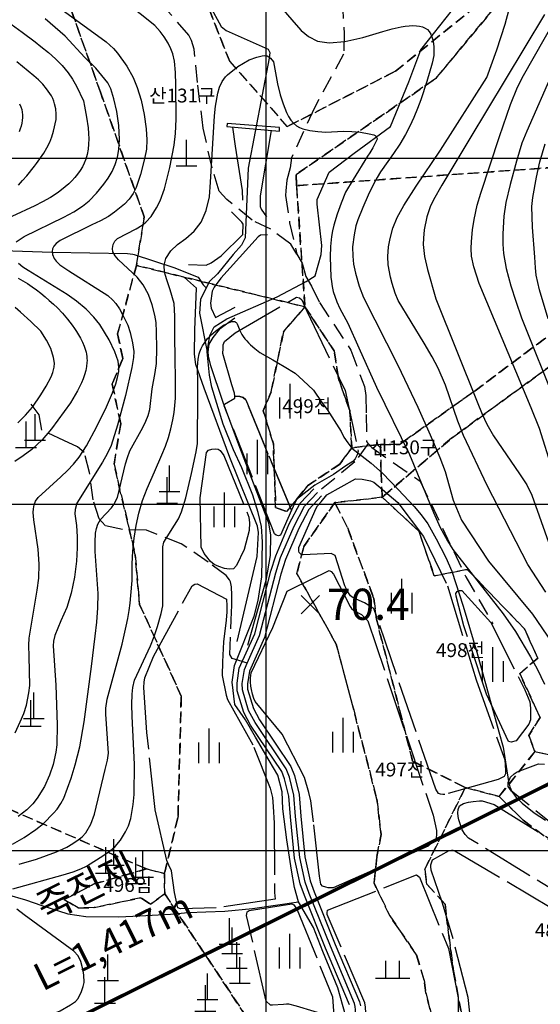
# Model space of a CAD drawing. Extents: x 135382 to 151642, y 439348 to 450146.
# Drawn here: x 142129 to 142279, y 443456 to 443740 of the extents above; entities that cross this region are included whole.
import ezdxf
from ezdxf.enums import TextEntityAlignment as Align

# ---------------------------------------------------------------- set-up
doc = ezdxf.new("R2010")
doc.units = 0
doc.header["$MEASUREMENT"] = 0
for name, pattern in [('15M2P5', [17.5, 15, -2.5]), ('5M2P5', [7.5, 5, -2.5]), ('HIDDEN', [0.375, 0.25, -0.125])]:
    doc.linetypes.add(name, pattern=pattern)
for name, color, linetype in [('!index_기성제', 50, 'CONTINUOUS'), ('A0013110', 1, 'CONTINUOUS'), ('A0023119', 1, '5M2P5'), ('A0023210', 7, 'CONTINUOUS'), ('C0052211', 1, 'CONTINUOUS'), ('C0062243', 1, 'CONTINUOUS'), ('C0285311', 7, 'CONTINUOUS'), ('C0536117', 7, 'CONTINUOUS'), ('D0015112', 3, '15M2P5'), ('D0015211', 5, 'CONTINUOUS'), ('D0015212', 3, 'CONTINUOUS'), ('E0022112', 5, 'CONTINUOUS'), ('F0017111', 30, 'CONTINUOUS'), ('F0017114', 7, 'CONTINUOUS'), ('F0027132', 7, 'CONTINUOUS'), ('F0027217', 7, 'CONTINUOUS'), ('그리드', 18, 'CONTINUOUS'), ('지번', 6, 'CONTINUOUS'), ('지적', 30, 'CONTINUOUS')]:
    doc.layers.add(name, color=color, linetype=linetype)
doc.styles.add('HY울릉도M', font='txt')
doc.styles.add('NGSW', font='romans.shx', dxfattribs={"bigfont": 'ngsw.shx'})
doc.styles.add('굴림', font='txt')

# ---------------------------------------------------------------- blocks, each defined once
blk = doc.blocks.new('D0015211')
at = {"layer": 'D0015211', "color": 0}
for points in [[(-2, -2.5), (-2, 2.5)], [(2, -2.5), (2, 2.5)], [(-5, -2.5), (5, -2.5)]]:
    blk.add_lwpolyline(points, dxfattribs=at)
blk = doc.blocks.new('D0015212')
at = {"layer": 'D0015212', "color": 0}
for p, q in [((-0.08, -4.06), (-0.08, 5.94)), ((-3.08, -4.06), (-3.08, 1.94)), ((2.92, -4.06), (2.92, 1.94))]:
    blk.add_line(p, q, dxfattribs=at)
blk = doc.blocks.new('C0285311')
at = {"layer": 'C0285311', "color": 0}
for p, q in [((-0.02, 0.01), (-0.02, 7.51)), ((-3.02, 0.01), (2.98, 0.01))]:
    blk.add_line(p, q, dxfattribs=at)
blk = doc.blocks.new('F0027217')
at = {"layer": 'F0027217', "color": 0}
for p, q in [((-2.65, 2.65), (2.65, -2.65)), ((-2.65, -2.65), (2.65, 2.65))]:
    blk.add_line(p, q, dxfattribs=at)

msp = doc.modelspace()

# ---------------------------------------------------------------- linework, layer by layer
at = {"layer": '!index_기성제', "const_width": 1, "flags": 128}
msp.add_lwpolyline([(141655.46, 443208.471), (142298.484, 443527.653, -0.0468693), (142406.739, 443569.277), (142655.46, 443639.024)], format="xyb", dxfattribs=at)
at = {"layer": 'A0013110', "color": 251}
for points in [[(142224.144, 443455.481), (142217.207, 443471.852), (142211.077, 443487.145), (142209.889, 443490.498), (142208.256, 443497.838), (142207.073, 443509.786), (142206.573, 443515.833), (142205.38, 443520.824), (142204.531, 443522.96), (142195.559, 443536.326), (142193.58, 443539.998), (142191.712, 443546.248), (142191.629, 443548.407), (142192.294, 443552.768), (142196.748, 443562.652), (142201.375, 443580.762), (142202.813, 443585.209), (142206.735, 443594.424), (142209.905, 443600.397), (142213.817, 443604.554)], [(142216.002, 443602.499), (142212.366, 443598.634), (142209.446, 443593.131), (142205.626, 443584.157), (142204.258, 443579.929), (142199.59, 443561.657), (142195.198, 443551.91), (142194.638, 443548.237), (142194.696, 443546.743), (142196.367, 443541.151), (142198.131, 443537.878), (142207.2, 443524.366), (142208.248, 443521.732), (142209.544, 443516.308), (142210.061, 443510.057), (142211.223, 443498.313), (142212.777, 443491.328), (142213.884, 443488.205), (142219.981, 443472.995), (142227.005, 443456.417), (142227.285, 443455.229)]]:
    msp.add_lwpolyline(points, dxfattribs=at)
at = {"layer": 'A0023119', "color": 251}
for points in [[(142208.897, 443672.378), (142207.183, 443675.278), (142201.403, 443679.533), (142196.032, 443682.153), (142188.709, 443688.123), (142186.43, 443690.547), (142184.408, 443697.244), (142181.841, 443708.786), (142180.204, 443721.95), (142179.256, 443731.566), (142178.488, 443734.064), (142177.748, 443735.647), (142169.54, 443744.823)], [(142222.097, 443745.446), (142222.557, 443736.116), (142222.439, 443730.157), (142213.968, 443714.645), (142207.349, 443700.125), (142207.004, 443697.236), (142205.983, 443693.678), (142205.697, 443690.612), (142205.646, 443689.267), (142206.81, 443681.431), (142208.897, 443672.378)], [(142208.897, 443672.378), (142210.441, 443669.765), (142211.472, 443665.891), (142213.107, 443663.091), (142215.428, 443658.388), (142224.529, 443644.653), (142228.465, 443634.112), (142228.848, 443631.525), (142228.953, 443626.027), (142229.065, 443618.235), (142229.33, 443617.867), (142229.477, 443617.698)], [(142193.14, 443554.646), (142190.182, 443555.536), (142189.564, 443556.676), (142189.898, 443566.772), (142190.155, 443570.92), (142190.144, 443573.831), (142190.076, 443576.236), (142189.739, 443577.657), (142189.417, 443578.276), (142188.518, 443579.57), (142183.277, 443583.386), (142175.534, 443588.723), (142165.455, 443592.586), (142158.55, 443592.79), (142153.503, 443593.934), (142151.761, 443595.918), (142150.051, 443601.348), (142149.032, 443609.238), (142147.477, 443615.061), (142145.496, 443616.652), (142141.589, 443618.569), (142135.25, 443621.528), (142134.466, 443625.902), (142132.177, 443628.984)], [(142229.477, 443617.698), (142225.708, 443612.331), (142214.909, 443603.526)], [(142229.477, 443617.698), (142230.536, 443616.486), (142244.55, 443606.764), (142257.716, 443579.129), (142265.519, 443565.576)], [(142194.589, 443554.21), (142193.14, 443554.646)]]:
    msp.add_lwpolyline(points, dxfattribs=at)
at = {"layer": 'A0023210', "color": 251}
for points in [[(142194.589, 443554.21), (142198.169, 443562.154), (142202.816, 443580.345), (142204.219, 443584.683), (142208.091, 443593.777), (142211.136, 443599.515), (142214.909, 443603.526)], [(142225.08, 443447.088), (142225.587, 443448.761), (142225.876, 443450.663), (142225.789, 443452.265), (142225.873, 443454.063), (142225.799, 443454.997), (142225.576, 443455.949), (142218.594, 443472.424), (142212.481, 443487.675), (142211.334, 443490.913), (142209.739, 443498.076), (142208.567, 443509.922), (142208.058, 443516.07), (142206.814, 443521.278), (142205.865, 443523.663), (142196.845, 443537.102), (142194.974, 443540.575), (142193.204, 443546.495), (142193.134, 443548.322), (142193.746, 443552.339), (142194.589, 443554.21)]]:
    msp.add_lwpolyline(points, dxfattribs=at)
at = {"layer": 'C0052211', "color": 251}
for points in [[(142193.346, 443687.904), (142193.169, 443690.707), (142191.213, 443703.547), (142190.452, 443709.057)], [(142201.474, 443708.111), (142198.295, 443689.233), (142198.288, 443686.159), (142198.599, 443685.332), (142200.17, 443683.127)], [(142177.575, 443669.373), (142182.756, 443669.132), (142184.138, 443669.861), (142187.087, 443671.838), (142193.303, 443678.016), (142193.397, 443681.019), (142193.045, 443681.61), (142190.006, 443684.614)], [(142200.39, 443677.965), (142198.449, 443677.851), (142197.757, 443677.387), (142186.915, 443665.429), (142185.027, 443662.842), (142184.475, 443661.639), (142183.972, 443658.182), (142184.158, 443656.795), (142185.422, 443654.089), (142191.129, 443657.07)], [(142191.713, 443560.478), (142197.406, 443585.022), (142197.868, 443591.944), (142197.5, 443593.768), (142189.575, 443613.637), (142182.174, 443633.594), (142179.763, 443640.522), (142179.309, 443643.473), (142179.46, 443650.537), (142179.915, 443662.493), (142176.499, 443665.616)], [(142191.016, 443653.865), (142186.453, 443650.594), (142184.642, 443648.272), (142183.529, 443646.309), (142183.176, 443644.091), (142183.268, 443642.899), (142183.877, 443640.507), (142187.501, 443629.594), (142192.296, 443616.589), (142200.737, 443594.765), (142201.278, 443591.158), (142201.236, 443585.351), (142199.941, 443578.118), (142194.613, 443559.355)]]:
    msp.add_lwpolyline(points, dxfattribs=at)
at = {"layer": 'C0062243', "color": 251}
msp.add_lwpolyline([(142203.907, 443708.919), (142188.801, 443710.085)], dxfattribs=at)
at = {"layer": 'C0536117', "color": 251}
msp.add_lwpolyline([(142188.801, 443710.085), (142188.711, 443709.206), (142203.869, 443707.906), (142203.907, 443708.919)], dxfattribs=at)
at = {"layer": 'D0015112', "color": 251}
for points in [[(142207.347, 443598.391), (142194.157, 443630.256), (142193.363, 443630.917), (142192.444, 443631.248), (142191.018, 443631.357), (142190.93, 443632.188), (142190.12, 443634.562), (142187.567, 443643.647), (142187.596, 443645.081), (142187.662, 443646.183), (142187.963, 443647.139), (142191.064, 443649.58), (142208.77, 443659.928), (142209.703, 443659.745), (142210.306, 443659.164), (142211.77, 443655.894), (142222.869, 443632.925), (142226.631, 443615.402), (142226.329, 443614.402), (142225.793, 443613.255), (142225.088, 443612.505), (142223.045, 443611.256), (142219.551, 443608.734), (142214.063, 443605.606), (142208.779, 443601.459), (142208.588, 443601.018), (142207.824, 443599.474)], [(142207.347, 443598.391), (142204.166, 443591.166), (142203.607, 443590.982), (142202.982, 443591.144), (142202.475, 443591.555), (142187.95, 443628.498), (142188.005, 443629.004), (142190.959, 443630.733), (142191.018, 443631.357), (142192.444, 443631.248), (142193.363, 443630.917), (142194.157, 443630.256)], [(142190.606, 443581.459), (142189.349, 443581.4), (142187.997, 443581.576), (142186.365, 443582.127), (142185.034, 443582.729), (142183.924, 443583.582), (142182.938, 443584.904), (142182.166, 443585.897), (142181.232, 443587.675), (142180.956, 443601.995), (142182.819, 443615.065), (142183.422, 443615.742), (142184.392, 443616.043), (142185.311, 443616.132), (142186.156, 443616), (142186.796, 443615.662), (142187.84, 443614.148), (142195.086, 443596.339), (142195.263, 443594.751), (142195.116, 443592.502), (142193.714, 443587.061), (142191.444, 443582.378)], [(142245.463, 443590.82), (142252.428, 443576.51), (142260.677, 443549.417), (142268.96, 443526.315), (142269.211, 443523.184), (142269.212, 443522.243), (142268.785, 443521.486), (142267.088, 443520.574), (142251.645, 443516.291), (142251.123, 443516.298), (142250.446, 443516.408), (142249.88, 443516.577), (142249.042, 443517.812), (142231.193, 443569.961), (142230.473, 443570.351), (142229.708, 443570.865), (142228.436, 443571.637), (142225.187, 443573.106), (142224.429, 443573.664), (142223.657, 443574.855), (142222.782, 443576.56), (142220.001, 443585.263), (142218.81, 443585.902), (142210.702, 443585.517), (142210.143, 443585.605), (142209.614, 443586.135), (142209.444, 443586.583), (142209.473, 443587.634), (142214.447, 443598.963), (142214.895, 443599.691), (142215.916, 443600.787), (142217.584, 443602.868), (142225.823, 443607.435), (142227.742, 443607.391), (142230.161, 443606.848), (142231.183, 443606.452), (142238.138, 443600.632)], [(142219.419, 443489.362), (142218.691, 443489.333), (142217.97, 443489.362), (142217.279, 443489.509), (142216.368, 443489.825), (142215.853, 443490.354), (142215.419, 443492.64), (142213.709, 443508.392), (142212.928, 443514.435), (142212.398, 443516.897), (142211.117, 443521.204), (142204.704, 443533.706), (142196.894, 443543.15), (142196.446, 443544.047), (142196.107, 443545.23), (142195.798, 443546.575), (142195.643, 443547.553), (142195.511, 443548.685), (142195.481, 443549.104), (142195.547, 443549.861), (142195.752, 443551.39), (142201.99, 443564.521), (142206.14, 443575.041), (142207.279, 443575.629), (142218.274, 443580.933), (142218.804, 443580.69), (142219.466, 443579.904), (142224.327, 443570.555), (142224.724, 443569.952), (142225.408, 443569.423), (142227.026, 443568.542), (142227.636, 443568.233), (142229.415, 443566.41), (142248.272, 443510.284), (142249.229, 443505.859), (142249.31, 443504.573), (142249.061, 443503.338), (142246.863, 443501.308)], [(142185.632, 443483.516), (142175.311, 443483.241), (142174.539, 443483.528), (142173.567, 443487.931), (142172.661, 443494.223), (142171.97, 443495.891), (142171.345, 443497.185), (142167.959, 443511.974), (142165.607, 443534.188), (142164.744, 443547.191), (142164.787, 443548.698), (142164.956, 443549.963), (142167.542, 443556.175), (142178.628, 443576.555), (142179.415, 443577.011), (142180.106, 443577.143), (142188.567, 443572.706), (142188.694, 443570.787), (142188.693, 443569.043), (142188.465, 443566.653), (142187.714, 443560.326), (142187.385, 443554.631), (142187.381, 443550.693), (142188.444, 443544.941), (142188.914, 443543.729), (142196.512, 443529.955), (142201.183, 443518.092), (142201.846, 443515.365), (142202.038, 443512.8), (142202.318, 443508.022), (142202.457, 443487.924), (142202.619, 443486.079)], [(142272.311, 443531.807), (142270.797, 443531.417), (142270.069, 443531.623), (142263.714, 443545.242), (142257.173, 443565), (142254.95, 443573.592), (142254.877, 443574.357), (142255.222, 443574.923), (142255.928, 443575.188), (142256.611, 443575.232), (142265.001, 443565.965), (142274.762, 443546.539), (142276.277, 443543.033), (142276.403, 443541.166), (142276.447, 443540.005), (142276.396, 443537.836), (142275.926, 443536.579)], [(142243.058, 443443.387), (142233.746, 443440.106), (142232.569, 443440.48), (142232.216, 443440.818), (142231.827, 443441.333), (142229.811, 443445.184), (142229.561, 443447.404), (142229.222, 443449.558), (142228.913, 443451.675), (142228.75, 443454.843), (142228.573, 443456.063), (142217.657, 443481.634), (142217.657, 443482.119), (142217.796, 443482.825), (142243.5, 443493.035), (142244.308, 443492.425), (142252.739, 443471.75), (142255.551, 443457.578), (142255.551, 443456.336), (142255.348, 443446.375), (142255.267, 443445.882), (142255.076, 443445.441), (142253.57, 443444.831)], [(142219.196, 443457.834), (142219.566, 443452.303), (142219.051, 443452.079), (142208.825, 443455.17), (142206.553, 443455.728), (142205.891, 443455.669), (142205.009, 443455.632), (142201.849, 443455.433), (142201.33, 443455.448), (142200.04, 443456.579), (142194.409, 443481.313), (142194.438, 443481.777), (142194.571, 443482.335), (142195.114, 443482.732), (142207.427, 443484.691), (142208.066, 443484.368), (142209.037, 443482.964)]]:
    msp.add_lwpolyline(points, close=True, dxfattribs=at)
for points in [[(142289.635, 443502.155), (142270.938, 443517.274), (142269.987, 443518.606), (142269.994, 443519.736), (142270.671, 443521.291), (142271.75, 443522.269), (142272.549, 443522.842), (142278.723, 443525.111), (142280.453, 443525.042)], [(142306.054, 443474.47), (142258.551, 443503.691), (142257.573, 443504.742), (142256.669, 443506.072), (142255.742, 443508.99), (142255.513, 443509.961), (142255.418, 443510.938), (142255.498, 443511.982), (142255.873, 443512.975), (142257.085, 443513.666), (142258.541, 443514.027), (142259.842, 443514.262), (142261.702, 443514.432), (142262.459, 443514.417), (142265.877, 443513.433), (142284.824, 443501.692)], [(142259.235, 443449.671), (142258.407, 443457.613), (142253.906, 443475.271), (142250.926, 443485.187), (142247.748, 443494.44), (142247.601, 443495.492), (142247.623, 443495.933), (142248.151, 443497.388), (142252.907, 443500.08), (142253.59, 443500.183), (142254.009, 443500.22), (142254.605, 443500.037), (142308.136, 443468.259), (142308.578, 443466.767), (142308.527, 443465.569), (142308.218, 443464.628), (142307.432, 443462.614), (142303.337, 443458.305), (142298.429, 443455.062)]]:
    msp.add_lwpolyline(points, dxfattribs=at)
at = {"layer": 'E0022112', "color": 251}
for points in [[(142180.172, 443750.782), (142180.287, 443750.524), (142187.049, 443738.106), (142188.536, 443736.923), (142200.616, 443731.562), (142201.087, 443730.635), (142200.936, 443728.94), (142194.808, 443697.183), (142194, 443677.032), (142192.889, 443674.913), (142190.473, 443672.222), (142185.974, 443666.688), (142183.646, 443664.458), (142182.731, 443662.594)], [(142182.994, 443644.116), (142183.775, 443648.812), (142185.023, 443651.376), (142188.647, 443653.655), (142203.198, 443660.003), (142211.603, 443664.481), (142214.161, 443666.05), (142215.977, 443672.213), (142216.179, 443674.874), (142214.771, 443686.8), (142214.738, 443688.113), (142218.239, 443696.071), (142225.476, 443701.546), (142235.943, 443709.185), (142241.309, 443722.087), (142244.761, 443731.389), (142257.535, 443747.618)], [(142041.454, 443676.729), (142058.466, 443675.81), (142070.88, 443675.121), (142082.835, 443674.432), (142097.088, 443674.202), (142111.111, 443673.054), (142123.942, 443673.42), (142138.258, 443672.914), (142159.995, 443672.504), (142161.539, 443672.315), (142161.944, 443672.242), (142173.345, 443668.517), (142180.36, 443665.699), (142181.892, 443663.52), (142182.731, 443662.594)], [(142182.731, 443662.594), (142181.089, 443659.25), (142180.777, 443655.307), (142182.994, 443644.116)], [(142209.384, 443485.291), (142208.191, 443489.416), (142207.353, 443494.398), (142206.063, 443503.143), (142204.831, 443512.093), (142204.666, 443517.02), (142203.399, 443521.892), (142200.94, 443526.129), (142196.953, 443532.824), (142194.056, 443537.808), (142191.016, 443542.249), (142190.183, 443548.701), (142190.878, 443553.506), (142196.589, 443567.817), (142197.759, 443572.291), (142198.757, 443579.184), (142198.98, 443589.256), (142198.654, 443593.667), (142197.701, 443597.696), (142196.208, 443602.701), (142193.023, 443610.633), (142190.595, 443615.813), (142187.645, 443623.256), (142184.344, 443633.966), (142183.632, 443637.362), (142182.994, 443644.116)], [(142053.79, 443512.7), (142061.52, 443508.74), (142069.817, 443504.875), (142080.373, 443499.89), (142088.062, 443496.927), (142100.838, 443493.462), (142113.333, 443489.914), (142125.213, 443487.411), (142130.559, 443485.849), (142135.193, 443484.258), (142142.718, 443481.788), (142147.961, 443481.007), (142157.454, 443480.974), (142163.581, 443481.229), (142172.413, 443481.668), (142177.53, 443482.166), (142182.589, 443482.377), (142188.078, 443482.534), (142196.073, 443483.367), (142209.384, 443485.291)], [(142273.156, 443352.7), (142269.182, 443360.086), (142264.902, 443370.328), (142262.658, 443376.229), (142260.476, 443382.348), (142258.681, 443391.194), (142257.084, 443396.98), (142254.214, 443404.211), (142251.017, 443409.003), (142246.882, 443412.328), (142238.508, 443418.046), (142230.184, 443424.265), (142227.706, 443427.231), (142224.524, 443433.379), (142223.969, 443436.425), (142223.586, 443449.041), (142222.997, 443452.575), (142220.751, 443460.466), (142216.399, 443470.924), (142213.681, 443477.819), (142209.384, 443485.291)]]:
    msp.add_lwpolyline(points, dxfattribs=at)
at = {"layer": 'F0017111', "color": 251}
for points, elevation in [([(142126.726, 443501.956), (142130.167, 443503.839), (142133.479, 443506.141), (142135.697, 443507.915), (142138.582, 443510.87), (142139.619, 443512.078), (142140.7, 443513.633), (142141.597, 443515.259), (142143.728, 443520.981), (142144.893, 443524.83), (142146.168, 443530.02), (142147.43, 443537.287), (142149.584, 443553.261), (142150.684, 443561.968), (142151.122, 443566.024), (142151.414, 443570.184), (142151.523, 443574.302), (142150.631, 443586.454), (142150.599, 443589.192), (142150.772, 443591.805), (142150.997, 443593.138), (142151.372, 443594.341), (142152.183, 443595.673), (142155.372, 443599.114), (142156.056, 443599.995), (142157.081, 443602.064), (142159.449, 443611.791), (142159.952, 443613.662), (142160.686, 443615.581), (142164.432, 443622.307), (142165.311, 443624.09), (142166.002, 443625.773), (142166.467, 443627.481), (142167.086, 443633.478), (142167.975, 443638.15), (142168.329, 443640.726), (142168.465, 443645.131), (142168.368, 443649.931), (142168.236, 443652.562), (142167.914, 443654.742), (142167.153, 443657.706), (142166.045, 443660.665), (142164.515, 443663.462), (142162.81, 443665.744), (142157.405, 443670.706), (142156.384, 443671.828), (142155.713, 443673.045), (142155.613, 443673.943), (142155.862, 443675.102), (142156.363, 443676.139), (142157.049, 443676.893), (142162.505, 443679.695), (142164.229, 443680.712), (142165.319, 443681.545), (142166.802, 443683.199), (142168.398, 443685.727), (142169.4, 443687.739), (142170.654, 443691.231), (142172.186, 443697.348), (142173.426, 443703.841), (142173.864, 443707.164), (142174.064, 443711.346), (142173.987, 443721.216), (142173.884, 443724.819), (142173.521, 443728.119), (142173.042, 443730.204), (142172.522, 443731.641), (142171.693, 443733.314), (142170.615, 443735.088), (142169.44, 443736.653), (142167.858, 443738.376), (142159.393, 443745.172)], 85), ([(142136.452, 443746.433), (142153.856, 443733.676), (142155.901, 443731.763), (142157.096, 443730.386), (142159.83, 443726.631), (142161.597, 443723.4), (142162.797, 443720.496), (142163.896, 443716.868), (142164.813, 443712.679), (142165.381, 443708.508), (142165.581, 443705.402), (142165.44, 443702.716), (142164.922, 443699.861), (142163.783, 443695.388), (142162.498, 443691.614), (142161.612, 443689.877), (142160.457, 443688.223), (142159.09, 443686.814), (142156.246, 443684.454), (142154.488, 443683.269), (142152.185, 443682.007), (142149.721, 443680.816), (142140.518, 443676.286), (142139.352, 443675.396), (142138.714, 443674.622), (142138.318, 443673.868), (142138.174, 443673.11), (142138.281, 443672.296), (142138.823, 443671.087), (142139.375, 443670.348), (142140.481, 443669.274), (142143.032, 443667.567), (142154.331, 443660.431), (142155.779, 443659.032), (142156.58, 443658.067), (142157.633, 443656.547), (142158.866, 443654.331), (142160.038, 443651.852), (142160.738, 443649.755), (142161.467, 443646.743), (142161.788, 443644.206), (142161.722, 443642.509), (142161.212, 443639.626), (142159.358, 443631.499), (142157.105, 443622.938), (142155.229, 443617.077), (142154.082, 443614.66), (142152.719, 443612.255), (142145.349, 443600.407), (142144.871, 443598.601), (142144.79, 443597.302), (142145.227, 443594), (142145.462, 443590.712), (142145.462, 443587.541), (142145.227, 443583.665), (142144.64, 443579.086), (142143.701, 443574.388), (142142.41, 443570.278), (142140.686, 443566.399), (142138.969, 443562.212), (142138.578, 443560.577), (142138.485, 443559.229), (142139.306, 443547.822), (142139.71, 443536.395), (142139.57, 443530.597), (142139.296, 443528.54), (142138.47, 443524.968), (142137.493, 443521.879), (142135.968, 443518.54), (142133.884, 443515.171), (142132.648, 443513.597), (142130.868, 443511.869), (142128.358, 443509.898)], 90), ([(142203.22, 443744.918), (142208.063, 443739.399), (142210.197, 443736.992), (142212.301, 443735.211), (142214.89, 443733.915), (142218.289, 443733.429), (142222.82, 443733.753), (142228, 443734.887), (142233.728, 443736.695), (142236.458, 443737.446), (142239.027, 443738.013), (142240.234, 443738.208), (142241.381, 443738.334), (142242.461, 443738.383), (142243.467, 443738.348), (142244.393, 443738.221), (142245.232, 443737.994), (142245.976, 443737.66), (142246.621, 443737.211), (142247.166, 443736.633), (142247.608, 443735.937), (142247.954, 443735.13), (142248.211, 443734.222), (142248.385, 443733.218), (142248.483, 443732.128), (142248.512, 443730.959), (142248.479, 443729.72), (142248.045, 443727.545), (142246.437, 443722.225), (142244.699, 443716.972), (142243.739, 443714.392), (142242.697, 443711.854), (142241.556, 443709.367), (142240.301, 443706.938), (142238.66, 443704.152), (142236.881, 443701.436), (142233.096, 443696.122), (142232.106, 443694.482), (142231.184, 443692.804), (142229.505, 443689.357), (142227.981, 443685.825), (142226.533, 443682.249), (142225.993, 443680.569), (142225.442, 443677.888), (142224.998, 443674.439), (142225.046, 443671.812), (142225.32, 443669.459), (142225.869, 443666.889), (142226.958, 443663.076), (142228.186, 443659.868), (142238.054, 443640.293), (142243.863, 443628.131), (142247.419, 443620.143), (142248.6, 443617.441), (142250.2, 443613.633), (142251.745, 443609.605), (142254.117, 443601.247), (142256.438, 443595.533), (142264.256, 443583.628), (142277.003, 443568.323), (142282.564, 443560.19)], 85), ([(142280.804, 443574.707), (142275.655, 443582.73), (142263.935, 443605.511), (142257.041, 443620.012), (142255.461, 443624.129), (142251.859, 443634.526), (142249.742, 443639.44), (142248.027, 443642.697), (142245.678, 443646.629), (142238.231, 443659.008), (142237.305, 443661.116), (142236.417, 443663.874), (142235.936, 443665.715), (142235.291, 443669.228), (142235.165, 443671.684), (142235.372, 443674.429), (142235.835, 443676.9), (142236.647, 443679.862), (142237.944, 443682.934), (142239.834, 443686.415), (142243.344, 443691.973), (142250.46, 443702.354), (142263.767, 443723.386), (142266.681, 443731.322), (142269.108, 443738.772), (142270.183, 443742.71)], 90), ([(142280.436, 443741.526), (142269.107, 443722.739), (142258.91, 443705.733), (142250.756, 443692.317), (142248.413, 443688.068), (142247.436, 443686.015), (142246.466, 443683.111), (142245.745, 443679.382), (142245.468, 443676.959), (142245.452, 443675.157), (142245.828, 443671.657), (142246.707, 443667.874), (142249.102, 443659.478), (142260.998, 443629.688), (142262.441, 443626.168), (142263.775, 443623.262), (142265.688, 443619.892), (142273.281, 443608.915), (142275.331, 443605.755), (142276.81, 443602.705), (142281.667, 443589.178)], 95), ([(142127.814, 443675.937), (142130.089, 443677.405), (142141.605, 443683.003), (142144.498, 443684.55), (142146.944, 443686.179), (142148.944, 443687.794), (142151.002, 443689.942), (142153.115, 443692.589), (142154.367, 443694.297), (142155.522, 443696.217), (142156.408, 443698.225), (142157.063, 443700.369), (142157.51, 443702.604), (142157.677, 443705.496), (142157.476, 443709.475), (142156.893, 443713.515), (142156.045, 443717.232), (142155.122, 443720.077), (142154.269, 443721.867), (142150.808, 443726.117), (142147.659, 443729.193), (142141.961, 443735.271), (142139.11, 443737.828), (142136.223, 443740.332)], 95), ([(142128.657, 443496.129), (142133.711, 443497.595), (142139.47, 443499.744), (142142.438, 443501.079), (142144.206, 443502.088), (142145.769, 443503.166), (142146.898, 443504.069), (142147.913, 443505.165), (142149.365, 443507.74), (142150.468, 443510.574), (142153.498, 443523.481), (142154.171, 443526.159), (142154.451, 443528.167), (142153.729, 443539.451), (142153.724, 443541.19), (142154.15, 443543.831), (142158.426, 443559.703), (142158.637, 443560.532), (142159.613, 443564.944), (142160.048, 443567.157), (142160.421, 443569.38), (142160.71, 443571.553), (142160.94, 443573.735), (142161.301, 443578.113), (142161.326, 443582.885), (142161.502, 443586.59), (142161.866, 443590.281), (142162.464, 443593.95), (142163.294, 443597.579), (142164.35, 443601.15), (142165.622, 443604.644), (142167.748, 443609.521), (142169.927, 443614.375), (142170.919, 443616.849), (142171.794, 443619.371), (142172.53, 443621.933), (142173.105, 443624.527), (142173.436, 443626.597), (142173.667, 443628.68), (142173.813, 443630.774), (142173.887, 443632.878), (142173.88, 443637.105), (142173.759, 443641.348), (142173.623, 443649.534), (142173.623, 443654.392), (142173.461, 443658.117), (142172.328, 443662.004), (142171.357, 443664.92), (142170.71, 443667.187), (142170.548, 443669.131), (142171.034, 443671.074), (142172.49, 443673.342), (142174.432, 443675.123), (142176.86, 443676.905), (142179.288, 443679.01), (142181.23, 443681.602), (142182.686, 443685.003), (142183.657, 443688.89), (142183.981, 443693.101), (142185.078, 443712.323), (142185.41, 443715.135), (142186.076, 443718.837), (142186.601, 443720.577), (142187.358, 443722.183), (142188.331, 443723.549), (142188.898, 443724.148), (142191.907, 443726.518), (142193.482, 443727.562), (142195.139, 443728.436), (142197.358, 443729.255), (142198.908, 443729.681), (142199.634, 443729.742), (142200.302, 443729.622), (142200.813, 443729.345), (142201.282, 443728.936), (142202.148, 443727.9), (142203.334, 443721.519), (142204.111, 443718.392), (142204.968, 443715.731), (142205.955, 443713.241), (142206.539, 443712.113), (142207.203, 443711.092), (142207.965, 443710.199), (142208.84, 443709.456), (142209.687, 443708.95), (142210.617, 443708.553), (142212.679, 443708.025), (142214.931, 443707.746), (142217.278, 443707.592), (142222.314, 443707.854), (142224.816, 443707.824), (142227.297, 443707.602), (142229.797, 443707.146), (142231.191, 443706.794), (142231.58, 443706.602), (142231.869, 443706.328), (142232.085, 443705.748), (142232.105, 443705.545), (142230.894, 443703.097), (142230.018, 443701.664), (142229.296, 443700.641), (142225.213, 443693.87), (142222.941, 443690.266), (142221.698, 443687.094), (142220.551, 443683.907), (142219.595, 443680.688), (142219.22, 443679.063), (142218.928, 443677.424), (142218.634, 443674.536), (142218.559, 443671.613), (142218.772, 443665.708), (142218.888, 443664.429), (142219.107, 443662.964), (142219.43, 443661.524), (142220.459, 443658.543), (142221.366, 443656.661), (142223.632, 443652.45), (142226.811, 443645.291), (142231.924, 443633.92), (142241.464, 443614.449), (142248.362, 443597.697), (142250.299, 443593.404), (142252.434, 443589.501), (142253.983, 443587.015), (142268.571, 443568.465), (142272.046, 443563.383), (142276.43, 443556.058), (142278.346, 443552.618), (142280.476, 443548.119)], 80), ([(142128.446, 443692.299), (142129.675, 443693.595), (142130.861, 443694.938), (142133.13, 443697.741), (142133.701, 443698.506), (142135.793, 443701.523), (142136.725, 443703.082), (142137.521, 443704.7), (142138.112, 443706.272), (142138.585, 443707.895), (142139.334, 443711.229), (142139.37, 443712.794), (142139.244, 443714.322), (142138.938, 443715.789), (142138.683, 443716.568), (142138.37, 443717.323), (142138.002, 443718.054), (142137.584, 443718.763), (142136.611, 443720.124), (142135.483, 443721.419), (142134.23, 443722.66), (142132.884, 443723.861), (142127.985, 443727.863)], 105), ([(142283.001, 443725.249), (142275.319, 443707.827), (142273.961, 443704.372), (142272.364, 443699.221), (142270.568, 443692.505), (142269.326, 443687.233), (142268.751, 443683.324), (142268.412, 443678.252), (142268.386, 443675.23), (142268.61, 443672.498), (142269.41, 443668.209), (142270.731, 443663.226), (142272.147, 443658.78), (142273.817, 443653.922), (142283.969, 443628.763)], 105), ([(142128.78, 443715.785), (142129.195, 443714.869), (142129.415, 443714.142), (142129.556, 443713.387), (142129.623, 443712.609), (142129.62, 443711.812), (142129.552, 443711), (142129.421, 443710.177), (142129.233, 443709.35), (142128.992, 443708.521), (142128.701, 443707.697)], 110), ([(142281.526, 443653.687), (142279.047, 443662.028), (142278.1, 443666.252), (142277.875, 443668.359), (142277.638, 443671.5), (142277.033, 443680.104), (142276.821, 443686.14), (142277.12, 443688.723), (142278.158, 443694.562), (142279.132, 443699.04), (142280.64, 443704.253)], 110), ([(142127.553, 443534.106), (142129.013, 443537.241), (142129.995, 443539.665), (142130.755, 443542.054), (142131.508, 443545.677), (142131.737, 443547.773), (142131.596, 443556.149), (142131.515, 443559.417), (142131.54, 443561.478), (142133.919, 443575.315), (142134.345, 443578.732), (142134.497, 443582.771), (142134.198, 443587.112), (142132.879, 443595.657), (142132.747, 443597.685), (142132.793, 443598.833), (142132.986, 443599.935), (142133.372, 443600.97), (142134.165, 443602.107), (142140.702, 443608.022), (142142.627, 443609.813), (142144.36, 443611.642), (142146.034, 443613.68), (142148.124, 443616.94), (142151.155, 443622.559), (142153.925, 443628.284), (142155.634, 443632.264), (142156.631, 443634.887), (142157.127, 443636.68), (142157.445, 443638.489), (142157.485, 443639.699), (142157.26, 443641.424), (142156.289, 443644.171), (142154.658, 443647.608), (142153.376, 443649.838), (142151.958, 443651.999), (142150.302, 443654.133), (142148.002, 443656.433), (142145.255, 443658.739), (142142.574, 443660.729), (142131.238, 443667.656), (142129.74, 443668.633), (142128.527, 443669.636)], 95), ([(142128.307, 443623.667), (142130.522, 443625.799), (142132.58, 443628.201), (142134.938, 443631.683), (142136.441, 443634.187), (142137.898, 443636.962), (142138.397, 443638.193), (142138.765, 443639.69), (142138.854, 443640.894), (142138.602, 443642.546), (142137.786, 443645.12), (142136.617, 443647.513), (142134.962, 443650.106), (142132.042, 443652.899), (142129.067, 443655.604), (142127.541, 443656.895)], 105)]:
    msp.add_lwpolyline(points, dxfattribs=dict(at, elevation=elevation))
at = {"layer": 'F0017114', "color": 251}
for points, elevation in [([(142286.538, 443598.125), (142278.979, 443622.038), (142276.603, 443627.927), (142261.587, 443663.892), (142260.09, 443668.668), (142259.411, 443671.746), (142259.298, 443673.959), (142259.398, 443676.045), (142259.689, 443679.369), (142260.147, 443682.343), (142261.048, 443686.468), (142262.108, 443689.934), (142267.456, 443706.334), (142270.63, 443715.53), (142272.657, 443720.562), (142274.421, 443723.918), (142289.12, 443749.953)], 100), ([(142122.044, 443741.845), (142129.583, 443736.43), (142133.293, 443733.646), (142134.978, 443732.313), (142137.111, 443730.552), (142139.176, 443728.739), (142141.106, 443726.823), (142142, 443725.811), (142142.835, 443724.754), (142144.11, 443722.849), (142145.24, 443720.834), (142147.258, 443716.617), (142147.597, 443715.088), (142148.155, 443711.965), (142148.584, 443708.805), (142148.719, 443707.231), (142148.78, 443705.672), (142148.748, 443704.135), (142148.608, 443702.63), (142148.343, 443701.163), (142147.935, 443699.743), (142147.487, 443698.621), (142146.94, 443697.537), (142146.302, 443696.489), (142145.581, 443695.478), (142144.784, 443694.505), (142143.919, 443693.569), (142142.993, 443692.671), (142142.015, 443691.81), (142139.932, 443690.203), (142137.73, 443688.748), (142135.472, 443687.446), (142133.209, 443686.291), (142126.52, 443683.218)], 100), ([(142128.382, 443665.458), (142129.751, 443664.674), (142131.09, 443663.835), (142132.401, 443662.946), (142133.684, 443662.011), (142134.941, 443661.035), (142136.172, 443660.021), (142137.377, 443658.975), (142138.559, 443657.902), (142139.718, 443656.804), (142141.245, 443655.281), (142142.648, 443653.569), (142144.009, 443651.821), (142144.659, 443650.923), (142145.283, 443650.003), (142145.873, 443649.057), (142146.426, 443648.08), (142146.988, 443646.954), (142147.475, 443645.796), (142147.867, 443644.617), (142148.02, 443644.023), (142148.141, 443643.428), (142148.228, 443642.834), (142148.279, 443642.24), (142148.297, 443641.648), (142148.281, 443641.058), (142148.158, 443639.88), (142147.923, 443638.707), (142147.588, 443637.537), (142147.166, 443636.371), (142146.669, 443635.207), (142146.11, 443634.046), (142145.501, 443632.887), (142144.855, 443631.729), (142143.5, 443629.416), (142138.008, 443621.854), (142135.29, 443618.686), (142132.355, 443615.898), (142129.886, 443614.063), (142127.41, 443612.479)], 100), ([(142126.838, 443489.001), (142141.426, 443493.034), (142144.315, 443493.975), (142146.456, 443494.775), (142148.147, 443495.575), (142153.191, 443498.761), (142155.063, 443500.108), (142156.398, 443501.248), (142157.937, 443503.083), (142159.454, 443505.489), (142160.297, 443507.249), (142160.934, 443509.381), (142161.634, 443513.407), (142161.953, 443516.283), (142162.007, 443524.905), (142161.371, 443538.875), (142161.273, 443542.28), (142161.34, 443545.299), (142161.512, 443547.207), (142162.023, 443549.28), (142166.6, 443559.183), (142167.704, 443561.904), (142168.667, 443564.811), (142169.755, 443568.602), (142170.191, 443570.762), (142170.158, 443587.83), (142170.507, 443589.177), (142173.608, 443594.112), (142174.734, 443595.931), (142175.6, 443597.966), (142176.848, 443602.002), (142178.484, 443609.012), (142179.86, 443615.283), (142180.233, 443617.612), (142180.345, 443631.613), (142180.345, 443636.253), (142180.238, 443638.591), (142180.227, 443639.745), (142180.266, 443640.881), (142180.372, 443641.993), (142180.456, 443642.538), (142180.563, 443643.075), (142180.696, 443643.603), (142180.855, 443644.121), (142181.045, 443644.628), (142181.266, 443645.125), (142181.66, 443645.854), (142182.113, 443646.564), (142183.115, 443647.948), (142183.633, 443648.494), (142184.166, 443649.024), (142184.717, 443649.535), (142185.431, 443650.136), (142186.173, 443650.706), (142187.702, 443651.794), (142188.395, 443652.156), (142189.136, 443652.501), (142189.644, 443652.708), (142190.149, 443652.864), (142190.393, 443652.91), (142190.627, 443652.927), (142190.847, 443652.909), (142191.051, 443652.853), (142191.235, 443652.752), (142191.399, 443652.608), (142191.544, 443652.429), (142191.672, 443652.221), (142191.879, 443651.745), (142192.222, 443650.796), (142192.41, 443650.332), (142192.616, 443649.879), (142192.994, 443649.191), (142193.428, 443648.538), (142193.91, 443647.913), (142194.433, 443647.313), (142194.989, 443646.733), (142195.568, 443646.167), (142196.768, 443645.06), (142198.255, 443643.915), (142201.964, 443641.794), (142205.249, 443639.885), (142208.429, 443637.976), (142210.76, 443635.855), (142213.728, 443633.098), (142216.165, 443629.493), (142217.649, 443627.478), (142221.695, 443621.169), (142222.496, 443619.52), (142223.607, 443617.828), (142224.815, 443616.355), (142230.389, 443611.972), (142233.658, 443609.091), (142238.196, 443604.416), (142242.791, 443599.414), (142244.88, 443597.019), (142246.713, 443594.486), (142249.21, 443590.108), (142251.931, 443584.776), (142253.647, 443580.754), (142256.984, 443570.675), (142260.957, 443557.425), (142267.258, 443534.337), (142268.488, 443529.939), (142270.094, 443520.005), (142270.419, 443518.487), (142271.007, 443517.111), (142272.327, 443515.372), (142274.004, 443513.73), (142277.52, 443510.974), (142280.712, 443508.883)], 75), ([(142111.783, 443450.087), (142129.034, 443451.415), (142133.002, 443451.991), (142136.414, 443452.6), (142138.871, 443453.16), (142140.515, 443453.826), (142143.538, 443455.51), (142144.917, 443456.531), (142145.683, 443457.334), (142146.67, 443459.345), (142147.176, 443460.803), (142147.425, 443461.944), (142147.359, 443464.148), (142147.109, 443465.861), (142146.473, 443468.025), (142145.685, 443469.672), (142144.525, 443471.059), (142130.096, 443481.512), (142128.008, 443483.114)], 75)]:
    msp.add_lwpolyline(points, dxfattribs=dict(at, elevation=elevation))
at = {"layer": '그리드'}
for points in [[(142200, 444500), (142200, 442100)], [(143900, 443700), (138800, 443700)], [(143900, 443600), (138800, 443600)], [(143900, 443500), (138800, 443500)]]:
    msp.add_lwpolyline(points, dxfattribs=at)
at = {"layer": '지적', "linetype": 'HIDDEN', "ltscale": 12}
for points in [[(142482.698, 443825.014), (142457.804, 443744.326), (142380.266, 443698.93), (142292.966, 443698.108), (142208.84, 443692.132), (142208.726, 443695.366), (142249.046, 443723.098), (142278.152, 443758.072), (142237.418, 443725.198), (142206.164, 443709.208), (142189.52, 443728.018), (142173.68, 443767.978), (142170.41, 443787.628), (142167.254, 443807.452), (142164.392, 443853.151), (142177.344, 443868.769), (142178.06, 443884.792), (142183.172, 443897.057), (142185.202, 443906.402), (142610.987, 443906.402), (142599.848, 443888.854), (142553.354, 443856.388)], [(142164.392, 443853.151), (142167.254, 443807.452), (142170.41, 443787.628), (142173.68, 443767.978), (142189.52, 443728.018), (142206.164, 443709.208), (142237.418, 443725.198), (142278.152, 443758.072), (142249.046, 443723.098), (142208.726, 443695.366), (142208.84, 443692.132), (142211.245, 443657.133), (142162.566, 443669.097), (142164.824, 443683.096), (142152.158, 443719.162), (142139.378, 443755.042), (142137.248, 443779.726), (142135.07, 443806.678), (142156.742, 443871.114)], [(142233.574, 443602.138), (142233.236, 443609.28), (142233.093, 443617.398), (142238.553, 443617.398), (142260.399, 443632.908), (142284.039, 443650.578), (142295.199, 443656.026), (142314.933, 443666.742), (142321.713, 443669.196), (142294.053, 443648.718), (142253.607, 443619.192)], [(142224.781, 443616.411), (142221.317, 443611.729), (142211.987, 443605.473), (142206.039, 443598.013), (142202.781, 443599.143), (142202.129, 443617.589), (142199.223, 443627.095), (142201.478, 443632.564), (142205.034, 443649.912), (142211.245, 443657.133), (142219.708, 443644.417), (142220.91, 443636.418), (142224.198, 443627.181)], [(142277.708, 443528.657), (142267.359, 443515.718), (142257.577, 443518.314), (142242.362, 443525.896), (142231.919, 443566.939), (142231.177, 443572.856), (142223.526, 443593.405), (142219.879, 443600.574), (142233.574, 443602.138), (142244.193, 443592.334), (142248.607, 443579.39), (142258.14, 443581.29), (142274.706, 443564.088), (142278.507, 443555.679), (142273.338, 443551.177), (142279.172, 443538.516), (142275.941, 443533.31)], [(142257.577, 443518.314), (142245.861, 443494.574), (142246.509, 443490.377), (142251.725, 443484.599), (142254.181, 443465.258), (142258.791, 443440.6), (142252.736, 443432.273), (142246.227, 443458.946), (142245.699, 443462.663), (142243.449, 443469.992), (142235.783, 443481.238), (142231.23, 443490.664), (142232.067, 443498.375), (142233.248, 443504.711), (142232.037, 443514.91), (142225.341, 443540.703), (142220.308, 443559.676), (142208.935, 443580.152), (142210.932, 443587.937), (142219.879, 443600.574), (142223.526, 443593.405), (142231.177, 443572.856), (142231.919, 443566.939), (142242.362, 443525.896)], [(142165.444, 443494.76), (142150.385, 443490.448), (142141.674, 443485.911), (142145.764, 443483.554), (142150.333, 443483.589), (142163.813, 443486.429), (142166.657, 443484.56), (142170.73, 443487.624), (142199.179, 443444.781), (142194.011, 443441.324), (142175.206, 443434.074), (142157.095, 443433.518), (142140.473, 443437.932), (142128.143, 443436.143), (142126.223, 443435.864), (142090.711, 443437.662), (142080.371, 443435.596), (142064.165, 443430.754), (142051.525, 443420.993), (142043.178, 443418.51), (142036.745, 443416.564), (142022.956, 443415.737), (141962.024, 443520.034), (141997.802, 443567.884)], [(142341.885, 443507.831), (142328.863, 443491.389), (142319.853, 443485.186), (142299.397, 443492.319), (142291.033, 443496.201), (142274.349, 443508.838), (142267.359, 443515.718), (142277.708, 443528.657), (142282.062, 443527.674), (142294.567, 443529.326), (142302.237, 443522.032), (142311.941, 443514.851), (142325.072, 443511.831), (142332.841, 443512.276)], [(142267.359, 443515.718), (142274.349, 443508.838), (142291.033, 443496.201), (142299.397, 443492.319), (142319.853, 443485.186), (142315.413, 443470.679), (142303.895, 443456.028), (142284.126, 443447.962), (142271.181, 443438.643), (142263.855, 443431.776), (142255.307, 443426.856), (142252.736, 443432.273), (142258.791, 443440.6), (142254.181, 443465.258), (142251.725, 443484.599), (142246.509, 443490.377), (142245.861, 443494.574), (142257.577, 443518.314)], [(142170.679, 443493.435), (142170.73, 443487.624), (142166.657, 443484.56), (142163.813, 443486.429), (142150.333, 443483.589), (142145.764, 443483.554), (142141.674, 443485.911), (142150.385, 443490.448), (142165.444, 443494.76)]]:
    msp.add_lwpolyline(points, close=True, dxfattribs=at)
for points in [[(142035.583, 443885.185), (142151.96, 443886.601), (142155.16, 443881.838), (142155.199, 443873.801), (142156.742, 443871.114), (142135.07, 443806.678), (142137.248, 443779.726), (142139.378, 443755.042), (142152.158, 443719.162), (142164.824, 443683.096), (142162.566, 443669.097), (142157.127, 443649.364), (142158.606, 443642.223), (142155.586, 443634.845), (142158.017, 443623.356), (142156.085, 443611.676), (142162.221, 443585.549), (142163.471, 443571.194), (142175.526, 443544.711), (142174.58, 443509.874), (142170.679, 443493.435), (142165.444, 443494.76), (141997.802, 443567.884)], [(142284.039, 443650.578), (142260.399, 443632.908), (142238.553, 443617.398), (142233.093, 443617.398), (142224.781, 443616.411), (142224.198, 443627.181), (142220.91, 443636.418), (142219.708, 443644.417), (142211.245, 443657.133), (142208.84, 443692.132), (142292.966, 443698.108)], [(142199.179, 443444.781), (142170.73, 443487.624), (142170.679, 443493.435), (142174.58, 443509.874), (142175.526, 443544.711), (142163.471, 443571.194), (142162.221, 443585.549), (142156.085, 443611.676), (142158.017, 443623.356), (142155.586, 443634.845), (142158.606, 443642.223), (142157.127, 443649.364), (142162.566, 443669.097), (142211.245, 443657.133), (142205.034, 443649.912), (142201.478, 443632.564), (142199.223, 443627.095), (142202.129, 443617.589), (142202.781, 443599.143), (142206.039, 443598.013), (142211.987, 443605.473), (142221.317, 443611.729), (142224.781, 443616.411), (142233.093, 443617.398), (142233.236, 443609.28), (142233.574, 443602.138), (142219.879, 443600.574), (142210.932, 443587.937), (142208.935, 443580.152), (142220.308, 443559.676), (142225.341, 443540.703), (142232.037, 443514.91), (142233.248, 443504.711), (142232.067, 443498.375), (142231.23, 443490.664), (142235.783, 443481.238), (142243.449, 443469.992), (142245.699, 443462.663), (142246.227, 443458.946), (142252.736, 443432.273)], [(142282.062, 443527.674), (142277.708, 443528.657), (142275.941, 443533.31), (142279.172, 443538.516), (142273.338, 443551.177), (142278.507, 443555.679), (142274.706, 443564.088), (142258.14, 443581.29), (142248.607, 443579.39), (142244.193, 443592.334), (142233.574, 443602.138), (142253.607, 443619.192), (142294.053, 443648.718)]]:
    msp.add_lwpolyline(points, dxfattribs=at)

# ---------------------------------------------------------------- block references
at = {"layer": 'C0285311', "color": 251}
for p in [(142177.077, 443697.854), (142133.278, 443618.577), (142130.69, 443616.46), (142172.112, 443603.768), (142171.465, 443600.458), (142132.945, 443538.262), (142132.04, 443536.012), (142156.051, 443495.831), (142153.791, 443493.525), (142164.482, 443492.35), (142162.409, 443490.529), (142189.481, 443473.004), (142190.226, 443470.348), (142191.616, 443466.123), (142154.369, 443462.504), (142192.438, 443461.804), (142153.499, 443455.973), (142183.143, 443457.064), (142182.499, 443453.683)]:
    msp.add_blockref('C0285311', p, dxfattribs=at)
at = {"layer": 'D0015211', "color": 251}
msp.add_blockref('D0015211', (142236.604, 443465.704), dxfattribs=at)
at = {"layer": 'D0015212', "color": 251}
for p in [(142207.099, 443628.971), (142197.649, 443612.826), (142188.11, 443597.524), (142239.328, 443572.616), (142265.662, 443552.858), (142222.396, 443532.464), (142183.682, 443529.366), (142206.987, 443470.121)]:
    msp.add_blockref('D0015212', p, dxfattribs=at)
at = {"layer": 'F0027217', "color": 251}
msp.add_blockref('F0027217', (142212.841, 443571.125, 70.42), dxfattribs=at)

# ---------------------------------------------------------------- texts
at = {"layer": '!index_기성제', "style": 'HY울릉도M'}
for s, p in [('죽전제', (142147.965, 443489.613)), ('L=1,417m', (142155.777, 443473.875))]:
    msp.add_text(s, height=8, rotation=26.39866, dxfattribs=at).set_placement(p, align=Align.MIDDLE_CENTER)
at = {"layer": 'F0027132', "color": 251, "style": 'NGSW'}
msp.add_text('70.4', height=9, dxfattribs=at).set_placement((142217.641, 443566.725))
at = {"layer": '지번', "linetype": 'HIDDEN', "style": '굴림'}
for s, p in [('산131구', (142175.823, 443714.912)), ('499전', (142211.771, 443625.189)), ('산130구', (142239.92, 443613.291)), ('498전', (142256.184, 443554.726)), ('497전', (142238.646, 443520.237)), ('496임', (142160.046, 443486.893)), ('482전', (142284.735, 443473.83))]:
    msp.add_text(s, height=4, dxfattribs=at).set_placement(p, align=Align.BOTTOM_CENTER)

doc.saveas('drawing.dxf')
